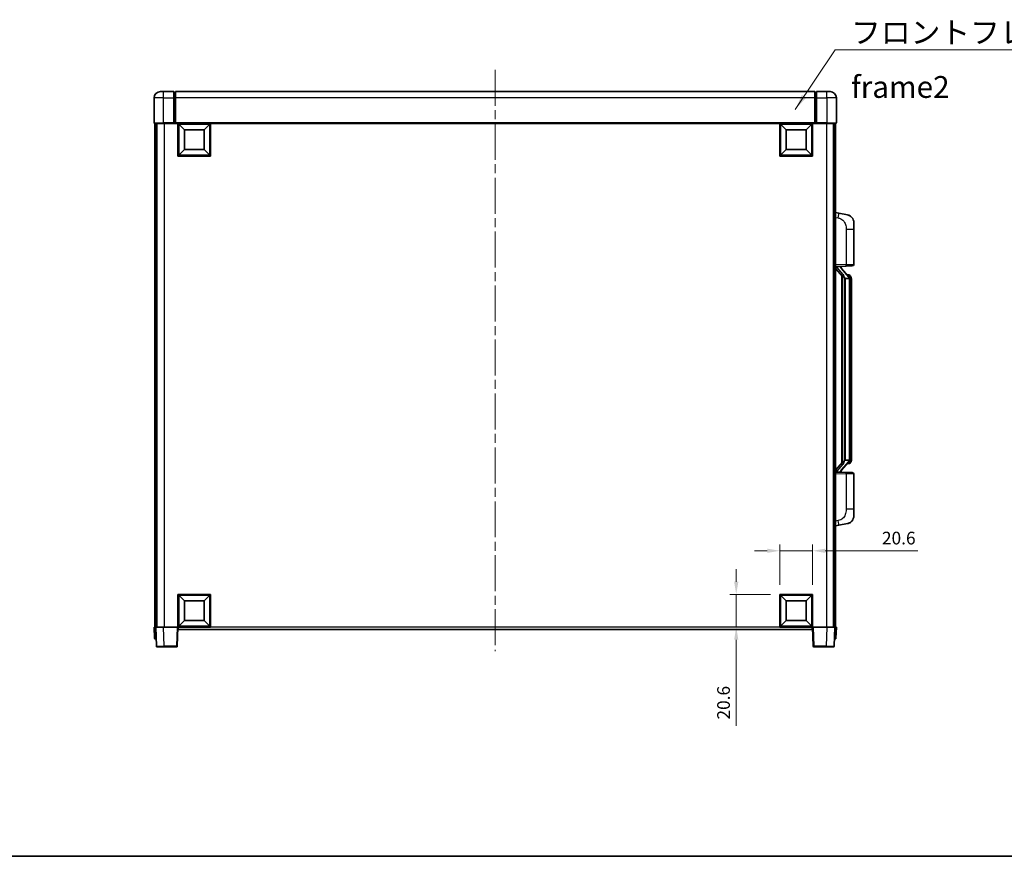
# Model space of a CAD drawing. Units: millimetres. Extents: x 58 to 12249, y 32 to 1578.
# Drawn here: x 2160 to 2781, y 32 to 559 of the extents above; entities that cross this region are included whole.
import ezdxf

# ---------------------------------------------------------------- set-up
doc = ezdxf.new("R2010")
doc.units = ezdxf.units.MM
doc.header["$LTSCALE"] = 4
doc.linetypes.add('CHAIN', pattern=[0.3543, 0.2362, -0.0295, 0.0591, -0.0295])
doc.layers.get('Defpoints').update_dxf_attribs({"lineweight": 25})
for name, color, linetype, lineweight in [('Border (ISO)', 7, 'Continuous', 35), ('Centerline (ISO)', 131, 'Continuous', 18), ('Dimension (ISO)', 7, 'Continuous', 18), ('Dimension (ISO) @ 1', 7, 'Continuous', 18), ('Symbol (ISO)', 7, 'Continuous', 18), ('Visible (ISO)', 7, 'Continuous', 35), ('Visible Narrow (ISO)', 7, 'Continuous', 25)]:
    doc.layers.add(name, color=color, linetype=linetype, lineweight=lineweight)
doc.styles.add('Note Text (TK)', font='txt')
doc.dimstyles.new('Default - Method 1b (TK)', dxfattribs={"dimscale": 4, "dimtxt": 2.5, "dimasz": 2.5, "dimexe": 1, "dimexo": 1.5, "dimgap": 1, "dimtad": 1, "dimtoh": 1, "dimrnd": 1e-08, "dimdsep": 46, "dimtxsty": 'Note Text (TK)', "dimcen": 0.09, "dimdle": 5, "dimclrd": 100, "dimclre": 100, "dimclrt": 7, "dimadec": 1, "dimazin": 1, "dimtfac": 1, "dimtmove": 0, "dimatfit": 3, "dimfxl": 1, "dimtolj": 1, "dimlwd": -1, "dimlwe": -1, "dimarcsym": 0})
doc.dimstyles.new('Default - Method 1b (TK)$7', dxfattribs={"dimscale": 4, "dimtxt": 2.5, "dimasz": 2.5, "dimexe": 1, "dimexo": 1.5, "dimgap": 1, "dimtad": 1, "dimtoh": 1, "dimrnd": 1e-08, "dimdsep": 46, "dimtxsty": 'Note Text (TK)', "dimcen": 0.09, "dimdle": 5, "dimclrd": 100, "dimclre": 100, "dimclrt": 7, "dimadec": 1, "dimazin": 1, "dimtfac": 1, "dimtmove": 0, "dimatfit": 3, "dimfxl": 1, "dimtolj": 1, "dimlwd": -1, "dimlwe": -1, "dimarcsym": 0})

# ---------------------------------------------------------------- blocks, each defined once
blk = doc.blocks.new('図面枠 tk図枠')
at = {"layer": 'Border (ISO)'}
blk.add_line((14.5, 8), (405.5, 8), dxfattribs=at)
blk = doc.blocks.new('*D282')
at = {"layer": 'Defpoints', "color": 0}
for p in [(2659.77, 224.58), (2639.17, 197.08), (2659.77, 197.08)]:
    blk.add_point(p, dxfattribs=at)
at = {"layer": 'Dimension (ISO)', "color": 100}
for p, q in [((2631.17, 224.58), (2623.17, 224.58)), ((2639.17, 203.08), (2639.17, 228.58)), ((2639.17, 224.58), (2659.77, 224.58)), ((2659.77, 203.08), (2659.77, 228.58)), ((2667.77, 224.58), (2726.1, 224.58))]:
    blk.add_line(p, q, dxfattribs=at)
for points in [[(2631.17, 225.92), (2631.17, 223.25), (2639.17, 224.58)], [(2667.77, 225.92), (2667.77, 223.25), (2659.77, 224.58)]]:
    blk.add_solid(points, dxfattribs=at)
at = {"layer": 'Dimension (ISO)', "color": 7, "insert": (2703.51, 232.58), "char_height": 8, "attachment_point": 4, "style": 'Note Text (TK)'}
blk.add_mtext('\\A1;20.6', dxfattribs=at)
blk = doc.blocks.new('*D281')
at = {"layer": 'Defpoints', "color": 0}
for p in [(2611.67, 197.08), (2639.17, 197.08), (2639.17, 176.48)]:
    blk.add_point(p, dxfattribs=at)
at = {"layer": 'Dimension (ISO)', "color": 100}
for p, q in [((2611.67, 205.08), (2611.67, 213.08)), ((2633.17, 197.08), (2607.67, 197.08)), ((2611.67, 197.08), (2611.67, 176.48)), ((2633.17, 176.48), (2607.67, 176.48)), ((2611.67, 168.48), (2611.67, 114.21))]:
    blk.add_line(p, q, dxfattribs=at)
for points in [[(2610.34, 205.08), (2613.01, 205.08), (2611.67, 197.08)], [(2610.34, 168.48), (2613.01, 168.48), (2611.67, 176.48)]]:
    blk.add_solid(points, dxfattribs=at)
at = {"layer": 'Dimension (ISO)', "color": 7, "insert": (2603.67, 118.21), "char_height": 8, "attachment_point": 4, "rotation": 90, "style": 'Note Text (TK)'}
blk.add_mtext('\\A1;20.6', dxfattribs=at)

msp = doc.modelspace()

# ---------------------------------------------------------------- linework, layer by layer
at = {"layer": 'Centerline (ISO)', "linetype": 'CHAIN', "ltscale": 23.990969}
msp.add_line((2459.7739, 527.7326), (2459.7739, 161.2326), dxfattribs=at)
at = {"layer": 'Visible (ISO)'}
for p, q in [((2244.7739, 509.9826), (2244.7739, 494.2326)), ((2248.7739, 513.9826), (2250.7739, 513.9826)), ((2257.2739, 513.9826), (2250.7739, 513.9826)), ((2257.2739, 513.9826), (2257.2739, 509.9826)), ((2258.0239, 513.6826), (2257.2739, 513.6826)), ((2257.2739, 494.2326), (2257.2739, 509.9826)), ((2661.2739, 513.9826), (2258.2739, 513.9826)), ((2258.2739, 509.9826), (2258.2739, 513.9826)), ((2258.2739, 509.9826), (2258.2739, 494.2826)), ((2661.2739, 513.9826), (2661.2739, 509.9826)), ((2661.2739, 494.2826), (2661.2739, 509.9826)), ((2661.5239, 513.6826), (2662.2739, 513.6826)), ((2662.2739, 509.9826), (2662.2739, 513.9826)), ((2668.7739, 513.9826), (2662.2739, 513.9826)), ((2662.2739, 509.9826), (2662.2739, 494.2326)), ((2668.7739, 513.9826), (2670.7739, 513.9826)), ((2674.7739, 494.2326), (2674.7739, 509.9826)), ((2250.7739, 493.9826), (2245.0239, 493.9826)), ((2245.2739, 493.9826), (2245.2739, 176.4826)), ((2246.2739, 493.9826), (2246.2739, 176.4826)), ((2246.5239, 493.9826), (2246.5239, 176.4826)), ((2250.7739, 493.9826), (2257.2739, 493.9826)), ((2257.2739, 494.2326), (2257.2739, 493.9826)), ((2258.0239, 493.9826), (2257.2739, 493.9826)), ((2258.2739, 493.9826), (2258.0239, 493.9826)), ((2258.2739, 493.9826), (2258.2739, 494.2826)), ((2661.2739, 493.9826), (2258.2739, 493.9826)), ((2259.7739, 473.3826), (2259.7739, 493.9826)), ((2263.8239, 489.9326), (2260.2739, 493.4826)), ((2260.2739, 473.8826), (2260.2739, 493.4826)), ((2260.2739, 493.4826), (2279.8739, 493.4826)), ((2276.3239, 489.9326), (2279.8739, 493.4826)), ((2279.8739, 493.4826), (2279.8739, 473.8826)), ((2280.3739, 493.9826), (2280.3739, 473.3826)), ((2639.1739, 473.3826), (2639.1739, 493.9826)), ((2643.2239, 489.9326), (2639.6739, 493.4826)), ((2639.6739, 473.8826), (2639.6739, 493.4826)), ((2639.6739, 493.4826), (2659.2739, 493.4826)), ((2655.7239, 489.9326), (2659.2739, 493.4826)), ((2659.2739, 493.4826), (2659.2739, 473.8826)), ((2659.7739, 493.9826), (2659.7739, 473.3826)), ((2661.2739, 494.2826), (2661.2739, 493.9826)), ((2661.5239, 493.9826), (2661.2739, 493.9826)), ((2662.2739, 493.9826), (2661.5239, 493.9826)), ((2662.2739, 493.9826), (2662.2739, 494.2326)), ((2662.2739, 493.9826), (2668.7739, 493.9826)), ((2674.5239, 493.9826), (2668.7739, 493.9826)), ((2673.0239, 493.9826), (2673.0239, 176.4826)), ((2673.2739, 493.9826), (2673.2739, 176.4826)), ((2674.2739, 493.9826), (2674.2739, 176.4826)), ((2263.8239, 477.4326), (2263.8239, 489.9326)), ((2263.8239, 489.9326), (2276.3239, 489.9326)), ((2276.3239, 489.9326), (2276.3239, 477.4326)), ((2643.2239, 477.4326), (2643.2239, 489.9326)), ((2643.2239, 489.9326), (2655.7239, 489.9326)), ((2655.7239, 489.9326), (2655.7239, 477.4326)), ((2280.3739, 473.3826), (2259.7739, 473.3826)), ((2263.8239, 477.4326), (2260.2739, 473.8826)), ((2279.8739, 473.8826), (2260.2739, 473.8826)), ((2276.3239, 477.4326), (2263.8239, 477.4326)), ((2276.3239, 477.4326), (2279.8739, 473.8826)), ((2659.7739, 473.3826), (2639.1739, 473.3826)), ((2643.2239, 477.4326), (2639.6739, 473.8826)), ((2659.2739, 473.8826), (2639.6739, 473.8826)), ((2655.7239, 477.4326), (2643.2239, 477.4326)), ((2655.7239, 477.4326), (2659.2739, 473.8826)), ((2676.3691, 437.3253), (2674.2739, 437.7326)), ((2681.728, 436.2837), (2676.3691, 437.3253)), ((2685.7739, 431.3755), (2685.7739, 427.2429)), ((2685.7739, 405.0998), (2685.7739, 427.2429)), ((2674.2739, 403.7326), (2680.9484, 403.9656)), ((2675.2739, 403.7426), (2677.2739, 403.7426)), ((2677.7739, 403.6692), (2677.7739, 403.8548)), ((2677.7739, 403.4635), (2677.7739, 403.6692)), ((2684.8088, 404.1005), (2680.9484, 403.9656)), ((2674.2739, 402.5431), (2678.7098, 397.4402)), ((2682.7834, 397.3269), (2678.0192, 402.8074)), ((2678.2739, 397.9417), (2678.2739, 280.0235)), ((2678.6739, 397.4815), (2678.6739, 280.4836)), ((2682.7046, 398.4176), (2681.8353, 398.4176)), ((2683.5381, 397.983), (2683.4593, 398.0736)), ((2680.2739, 396.2426), (2680.0238, 396.5292)), ((2682.7566, 396.2426), (2680.2739, 396.2426)), ((2680.2739, 396.2426), (2680.2739, 281.7226)), ((2683.2739, 281.9503), (2683.2739, 396.0148)), ((2684.2739, 394.6676), (2684.2739, 396.0148)), ((2684.2739, 283.2976), (2684.2739, 394.6676)), ((2678.7098, 280.5249), (2674.2739, 275.422)), ((2678.0192, 275.1577), (2682.7834, 280.6382)), ((2680.0238, 281.4359), (2680.2739, 281.7226)), ((2680.2739, 281.7226), (2682.7566, 281.7226)), ((2682.7046, 279.5476), (2681.8353, 279.5476)), ((2683.4593, 279.8915), (2683.5381, 279.9822)), ((2684.2739, 281.9503), (2684.2739, 283.2976)), ((2680.9484, 273.9995), (2674.2739, 274.2326)), ((2675.2739, 274.2226), (2677.2739, 274.2226)), ((2677.7739, 274.296), (2677.7739, 274.5017)), ((2677.7739, 274.1103), (2677.7739, 274.296)), ((2680.9484, 273.9995), (2684.8088, 273.8647)), ((2685.7739, 250.7222), (2685.7739, 272.8653)), ((2685.7739, 250.7222), (2685.7739, 246.5896)), ((2674.2739, 240.2326), (2676.3691, 240.6398)), ((2676.3691, 240.6398), (2681.728, 241.6815)), ((2259.7739, 176.4826), (2259.7739, 197.0826)), ((2259.7739, 197.0826), (2280.3739, 197.0826)), ((2263.8239, 193.0326), (2260.2739, 196.5826)), ((2260.2739, 176.9826), (2260.2739, 196.5826)), ((2260.2739, 196.5826), (2279.8739, 196.5826)), ((2263.8239, 180.5326), (2263.8239, 193.0326)), ((2263.8239, 193.0326), (2276.3239, 193.0326)), ((2276.3239, 193.0326), (2279.8739, 196.5826)), ((2276.3239, 193.0326), (2276.3239, 180.5326)), ((2279.8739, 196.5826), (2279.8739, 176.9826)), ((2280.3739, 197.0826), (2280.3739, 176.4826)), ((2639.1739, 176.4826), (2639.1739, 197.0826)), ((2639.1739, 197.0826), (2659.7739, 197.0826)), ((2643.2239, 193.0326), (2639.6739, 196.5826)), ((2639.6739, 176.9826), (2639.6739, 196.5826)), ((2639.6739, 196.5826), (2659.2739, 196.5826)), ((2643.2239, 180.5326), (2643.2239, 193.0326)), ((2643.2239, 193.0326), (2655.7239, 193.0326)), ((2655.7239, 193.0326), (2659.2739, 196.5826)), ((2655.7239, 193.0326), (2655.7239, 180.5326)), ((2659.2739, 196.5826), (2659.2739, 176.9826)), ((2659.7739, 197.0826), (2659.7739, 176.4826)), ((2263.8239, 180.5326), (2260.2739, 176.9826)), ((2276.3239, 180.5326), (2263.8239, 180.5326)), ((2276.3239, 180.5326), (2279.8739, 176.9826)), ((2643.2239, 180.5326), (2639.6739, 176.9826)), ((2655.7239, 180.5326), (2643.2239, 180.5326)), ((2655.7239, 180.5326), (2659.2739, 176.9826)), ((2244.7739, 176.4826), (2245.7733, 176.4826)), ((2244.7739, 176.4826), (2245.019, 169.4651)), ((2245.7733, 176.4826), (2245.7739, 176.4826)), ((2245.7739, 176.4826), (2250.7709, 176.4826)), ((2245.7739, 176.4826), (2246.1936, 164.4651)), ((2250.7709, 176.4826), (2259.2743, 176.4826)), ((2259.2743, 176.4826), (2259.7739, 176.4826)), ((2259.3543, 164.4651), (2259.7739, 176.4826)), ((2280.3739, 176.4826), (2259.7739, 176.4826)), ((2260.0239, 174.9826), (2260.0239, 176.4826)), ((2659.5239, 174.9826), (2260.0239, 174.9826)), ((2279.8739, 176.9826), (2260.2739, 176.9826)), ((2659.7739, 176.4826), (2639.1739, 176.4826)), ((2659.2739, 176.9826), (2639.6739, 176.9826)), ((2659.5239, 176.4826), (2659.5239, 174.9826)), ((2659.7739, 176.4826), (2660.2736, 176.4826)), ((2659.7739, 176.4826), (2660.1936, 164.4651)), ((2660.2736, 176.4826), (2668.777, 176.4826)), ((2668.777, 176.4826), (2673.7739, 176.4826)), ((2673.3543, 164.4651), (2673.7739, 176.4826)), ((2673.7739, 176.4826), (2673.7746, 176.4826)), ((2673.7746, 176.4826), (2674.7739, 176.4826)), ((2674.5289, 169.4651), (2674.7739, 176.4826)), ((2246.0184, 168.9826), (2245.5187, 168.9826)), ((2246.0184, 168.9826), (2246.0359, 168.9826)), ((2673.512, 168.9826), (2673.5295, 168.9826)), ((2674.0292, 168.9826), (2673.5295, 168.9826)), ((2251.1906, 163.9826), (2246.6933, 163.9826)), ((2251.1906, 163.9826), (2258.8546, 163.9826)), ((2660.6933, 163.9826), (2668.3573, 163.9826)), ((2672.8546, 163.9826), (2668.3573, 163.9826))]:
    msp.add_line(p, q, dxfattribs=at)
for centre, radius, start, end in [((2248.7739, 509.9826), 4, 90, 180), ((2258.0239, 513.4326), 0.25, 0, 90), ((2661.5239, 513.4326), 0.25, 90, 180), ((2670.7739, 509.9826), 4, 0, 90), ((2245.0239, 494.2326), 0.25, 180, 270), ((2674.5239, 494.2326), 0.25, 270, 0), ((2680.7739, 431.3755), 5, 0, 41.0956702), ((2678.7739, 403.4635), 1, 180, 221), ((2684.7739, 405.0998), 1, 272, 0), ((2682.7046, 397.4176), 1, 41, 90), ((2681.2739, 396.0148), 2, 5.9075318, 41), ((2681.2739, 396.0148), 2, 0, 5.9075318), ((2682.7046, 280.5476), 1, 270, 319), ((2681.2739, 281.9503), 2, 319, 354.0924682), ((2681.2739, 281.9503), 2, 354.0924682, 0), ((2678.7739, 274.5017), 1, 139, 180), ((2684.7739, 272.8653), 1, 0, 88), ((2680.7739, 246.5896), 5, 318.9043298, 0), ((2245.5187, 169.4826), 0.5, 182, 270), ((2674.0292, 169.4826), 0.5, 270, 358), ((2246.6933, 164.4826), 0.5, 182, 270), ((2258.8546, 164.4826), 0.5, 270, 358), ((2660.6933, 164.4826), 0.5, 182, 270), ((2672.8546, 164.4826), 0.5, 270, 358)]:
    msp.add_arc(centre, radius, start, end, dxfattribs=at)
for centre, major_axis, ratio, start_param, end_param in [((2675.2739, 403.5958), (-1, 0), 0.14676884, 4.71238898, 6.28318531), ((2677.2739, 403.6692), (0.5, 0), 0.14676884, 0, 1.57079633), ((2675.2739, 402.917), (-0.9955, -0.3722), 0.25438663, 4.61756297, 6.18835929), ((2680.6739, 402.8338), (0, -6.6667), 0.3, 5.35609995, 5.95208923), ((2680.6739, 275.1314), (0, 6.6667), 0.3, 0.33109608, 0.92708535), ((2675.2739, 275.0481), (0.9955, -0.3722), 0.25438663, 3.23641867, 4.807215), ((2675.2739, 274.3693), (-1, 0), 0.14676884, 0, 1.57079633), ((2677.2739, 274.296), (0.5, 0), 0.14676884, 4.71238898, 6.28318531)]:
    msp.add_ellipse(centre, major_axis=major_axis, ratio=ratio, start_param=start_param, end_param=end_param, dxfattribs=at)
for points, knots in [([(2681.728, 436.2837), (2681.8296, 436.2639), (2681.9308, 436.2409), (2682.0896, 436.1997), (2682.1479, 436.1834), (2682.4689, 436.0875), (2682.7268, 435.9868), (2683.1944, 435.7574), (2683.4083, 435.6325), (2683.7466, 435.3994), (2683.8783, 435.2986), (2684.1024, 435.109), (2684.1984, 435.0209), (2684.334, 434.887), (2684.3788, 434.8409), (2684.4426, 434.7729), (2684.4635, 434.7501), (2684.5039, 434.7054), (2684.5227, 434.6842), (2684.542, 434.6621)], [0, 0, 0, 0, 0.031817178, 0.031817178, 0.050452113, 0.050452113, 0.134929933, 0.134929933, 0.208678987, 0.208678987, 0.258212634, 0.258212634, 0.298091577, 0.298091577, 0.318896146, 0.318896146, 0.329513015, 0.329513015, 0.340218293, 0.340218293, 0.340218293, 0.340218293]), ([(2681.728, 436.2837), (2681.9045, 436.2493), (2682.0801, 436.2052), (2682.3337, 436.1268), (2682.4149, 436.0994), (2682.7447, 435.9784), (2682.9891, 435.8662), (2683.4213, 435.6233), (2683.614, 435.497), (2683.9185, 435.2661), (2684.0378, 435.1664), (2684.2216, 434.9982), (2684.2909, 434.9308), (2684.3893, 434.8298), (2684.4216, 434.7955), (2684.4839, 434.7279), (2684.5126, 434.6958), (2684.542, 434.6621)], [0, 0, 0, 0, 0.055151579, 0.055151579, 0.081398944, 0.081398944, 0.162714309, 0.162714309, 0.230969498, 0.230969498, 0.277734391, 0.277734391, 0.307873407, 0.307873407, 0.323370755, 0.323370755, 0.339065947, 0.339065947, 0.339065947, 0.339065947]), ([(2679.0742, 398.8327), (2679.0814, 398.8007), (2679.0883, 398.7691), (2679.1407, 398.5248), (2679.1893, 398.2635), (2679.1893, 397.9675), (2679.1844, 397.8908), (2679.1565, 397.7473), (2679.1332, 397.6809), (2679.0808, 397.5839), (2679.051, 397.5444), (2678.9894, 397.4826), (2678.9578, 397.4598), (2678.8593, 397.4038), (2678.7957, 397.3958), (2678.7351, 397.4176), (2678.7211, 397.4273), (2678.7098, 397.4402)], [0.385438022, 0.385438022, 0.385438022, 0.385438022, 0.395277817, 0.395277817, 0.463062777, 0.463062777, 0.48409735, 0.48409735, 0.505131922, 0.505131922, 0.522665464, 0.522665464, 0.540199005, 0.540199005, 0.585275052, 0.585275052, 0.602559288, 0.602559288, 0.602559288, 0.602559288]), ([(2684.2739, 396.0148), (2684.2739, 396.6087), (2684.1235, 397.0128), (2683.8182, 397.6451), (2683.6473, 397.8574), (2683.5381, 397.983)], [0, 0, 0, 0, 0.2061269, 0.2061269, 0.42564821, 0.42564821, 0.42564821, 0.42564821]), ([(2683.2633, 396.2206), (2683.2633, 396.2208), (2683.2633, 396.221), (2683.2619, 396.2302), (2683.2489, 396.238), (2683.1999, 396.2504), (2683.1635, 396.2547), (2683.072, 396.259), (2683.0179, 396.2589), (2682.8992, 396.2542), (2682.8358, 396.2497), (2682.7715, 396.2433)], [-0.0778087689, -0.0778087689, -0.0778087689, -0.0778087689, -0.0774791395, -0.0774791395, -0.0585788033, -0.0585788033, -0.0389062325, -0.0389062325, -0.0193765361, -0.0193765361, 0, 0, 0, 0]), ([(2678.7098, 280.5249), (2678.7171, 280.5333), (2678.7256, 280.5403), (2678.7689, 280.5652), (2678.8176, 280.5664), (2678.9033, 280.5367), (2678.9395, 280.5186), (2679.0137, 280.4616), (2679.0514, 280.4222), (2679.1176, 280.3205), (2679.1474, 280.2497), (2679.183, 280.0924), (2679.1893, 280.0063), (2679.1893, 279.9275), (2679.1893, 279.7016), (2679.1407, 279.4403), (2679.0883, 279.196), (2679.0814, 279.1645), (2679.0742, 279.1325)], [0.683627444, 0.683627444, 0.683627444, 0.683627444, 0.694717026, 0.694717026, 0.733379875, 0.733379875, 0.75451963, 0.75451963, 0.775659385, 0.775659385, 0.799292727, 0.799292727, 0.822926069, 0.822926069, 0.822926069, 0.890711029, 0.890711029, 0.900550824, 0.900550824, 0.900550824, 0.900550824]), ([(2683.2633, 281.7445), (2683.2633, 281.7443), (2683.2633, 281.7442), (2683.2619, 281.735), (2683.2489, 281.7272), (2683.1999, 281.7148), (2683.1635, 281.7104), (2683.072, 281.7061), (2683.0179, 281.7062), (2682.8992, 281.7109), (2682.8358, 281.7154), (2682.7715, 281.7218)], [-0.0003297628, -0.0003297628, -0.0003297628, -0.0003297628, 0, 0, 0.0189079865, 0.0189079865, 0.0385885202, 0.0385885202, 0.0581261217, 0.0581261217, 0.0775105008, 0.0775105008, 0.0775105008, 0.0775105008]), ([(2683.5381, 279.9822), (2683.5924, 280.0447), (2683.6618, 280.1294), (2683.8288, 280.3697), (2683.9294, 280.5358), (2684.1008, 280.9267), (2684.1748, 281.1407), (2684.2537, 281.5649), (2684.2739, 281.746), (2684.2739, 281.9503)], [0, 0, 0, 0, 0.109280085, 0.109280085, 0.240591253, 0.240591253, 0.354088722, 0.354088722, 0.425024641, 0.425024641, 0.425024641, 0.425024641]), ([(2684.542, 243.303), (2684.5225, 243.2807), (2684.5035, 243.2592), (2684.4626, 243.214), (2684.4414, 243.191), (2684.3769, 243.1222), (2684.3315, 243.0756), (2684.1943, 242.9403), (2684.0972, 242.8514), (2683.8709, 242.6606), (2683.7382, 242.5595), (2683.3978, 242.3261), (2683.1828, 242.2013), (2682.7181, 241.975), (2682.4645, 241.8764), (2682.0489, 241.7521), (2681.8888, 241.7128), (2681.728, 241.6815)], [0, 0, 0, 0, 0.010823116, 0.010823116, 0.021555164, 0.021555164, 0.042579621, 0.042579621, 0.082862142, 0.082862142, 0.132680778, 0.132680778, 0.206708077, 0.206708077, 0.289770927, 0.289770927, 0.340209224, 0.340209224, 0.340209224, 0.340209224]), ([(2683.0783, 242.1522), (2682.8886, 242.0538), (2682.6935, 241.9679), (2682.2459, 241.8038), (2681.9878, 241.732), (2681.728, 241.6815)], [0.193034956, 0.193034956, 0.193034956, 0.193034956, 0.257659665, 0.257659665, 0.339004358, 0.339004358, 0.339004358, 0.339004358]), ([(2684.542, 243.303), (2684.5134, 243.2702), (2684.4853, 243.2388), (2684.4246, 243.1728), (2684.3931, 243.1394), (2684.2972, 243.0407), (2684.2297, 242.9748), (2684.138, 242.8904), (2684.1161, 242.8706), (2684.094, 242.851)], [0, 0, 0, 0, 0.0153264144, 0.0153264144, 0.0304667096, 0.0304667096, 0.0599334156, 0.0599334156, 0.0689999837, 0.0689999837, 0.0689999837, 0.0689999837])]:
    msp.add_open_spline(points, degree=3, knots=knots, dxfattribs=at)
for points in [[(2682.7715, 396.2433), (2682.7664, 396.2428), (2682.7613, 396.2426), (2682.7566, 396.2426)], [(2682.7566, 281.7226), (2682.7613, 281.7226), (2682.7664, 281.7223), (2682.7715, 281.7218)]]:
    msp.add_open_spline(points, degree=3, dxfattribs=at)
at = {"layer": 'Visible Narrow (ISO)'}
for p, q in [((2250.7739, 509.9826), (2244.7739, 509.9826)), ((2250.7739, 509.9826), (2250.7739, 513.9826)), ((2250.7739, 494.2326), (2250.7739, 509.9826)), ((2250.7739, 509.9826), (2257.2739, 509.9826)), ((2258.0239, 509.9826), (2257.2739, 509.9826)), ((2258.0239, 509.9826), (2258.0239, 513.6826)), ((2258.2739, 509.9826), (2258.0239, 509.9826)), ((2258.0239, 509.9826), (2258.0239, 493.9826)), ((2661.2739, 509.9826), (2258.2739, 509.9826)), ((2661.2739, 509.9826), (2661.5239, 509.9826)), ((2661.5239, 513.6826), (2661.5239, 509.9826)), ((2661.5239, 493.9826), (2661.5239, 509.9826)), ((2661.5239, 509.9826), (2662.2739, 509.9826)), ((2662.2739, 509.9826), (2668.7739, 509.9826)), ((2668.7739, 509.9826), (2668.7739, 513.9826)), ((2668.7739, 509.9826), (2668.7739, 494.2326)), ((2674.7739, 509.9826), (2668.7739, 509.9826)), ((2244.7739, 494.2326), (2250.7739, 494.2326)), ((2250.7739, 494.2326), (2250.7739, 493.9826)), ((2257.2739, 494.2326), (2250.7739, 494.2326)), ((2251.0239, 493.9826), (2251.0239, 176.4826)), ((2661.2739, 494.2826), (2258.2739, 494.2826)), ((2668.7739, 494.2326), (2662.2739, 494.2326)), ((2668.5239, 493.9826), (2668.5239, 176.4826)), ((2668.7739, 494.2326), (2668.7739, 493.9826)), ((2668.7739, 494.2326), (2674.7739, 494.2326)), ((2674.2739, 434.6968), (2675.9014, 434.3804)), ((2680.9484, 427.2429), (2685.7739, 427.2429)), ((2680.9484, 427.2429), (2680.9484, 404.965)), ((2680.9484, 404.965), (2674.2739, 404.732)), ((2675.2739, 403.7426), (2675.2739, 403.7675)), ((2675.2739, 403.2044), (2675.2739, 403.7426)), ((2677.2739, 403.8373), (2677.2739, 403.7426)), ((2677.2739, 403.7426), (2677.2739, 403.6072)), ((2680.9484, 404.965), (2685.7739, 405.0998)), ((2679.0742, 398.8327), (2675.2739, 403.2044)), ((2677.6419, 402.6231), (2682.406, 397.1426)), ((2680.0238, 281.4359), (2680.0238, 396.5292)), ((2683.2739, 396.0148), (2682.7739, 396.0148)), ((2682.7739, 396.0148), (2682.7739, 281.9503)), ((2683.2739, 396.8321), (2683.2739, 396.0148)), ((2684.2739, 394.6676), (2683.2739, 394.6676)), ((2682.406, 280.8226), (2677.6419, 275.3421)), ((2683.2739, 281.9503), (2682.7739, 281.9503)), ((2684.2739, 283.2976), (2683.2739, 283.2976)), ((2683.2739, 281.9503), (2683.2739, 281.133)), ((2674.2739, 273.2332), (2680.9484, 273.0001)), ((2675.2739, 274.7608), (2679.0742, 279.1325)), ((2675.2739, 274.2226), (2675.2739, 274.7608)), ((2675.2739, 274.1976), (2675.2739, 274.2226)), ((2677.2739, 274.358), (2677.2739, 274.2226)), ((2677.2739, 274.2226), (2677.2739, 274.1278)), ((2685.7739, 272.8653), (2680.9484, 273.0001)), ((2680.9484, 273.0001), (2680.9484, 250.7222)), ((2685.7739, 250.7222), (2680.9484, 250.7222)), ((2675.9014, 243.5847), (2674.2739, 243.2684)), ((2246.0184, 169.4651), (2245.7733, 176.4826)), ((2251.1906, 164.4651), (2250.7709, 176.4826)), ((2259.2743, 176.4826), (2258.8546, 164.4651)), ((2639.1739, 176.4826), (2280.3739, 176.4826)), ((2660.6933, 164.4651), (2660.2736, 176.4826)), ((2668.777, 176.4826), (2668.3573, 164.4651)), ((2673.7746, 176.4826), (2673.5295, 169.4651)), ((2246.0184, 169.4651), (2246.0184, 168.9826)), ((2246.019, 169.4651), (2246.0184, 169.4651)), ((2673.5295, 169.4651), (2673.5289, 169.4651)), ((2673.5295, 169.4651), (2673.5295, 168.9826)), ((2251.1906, 164.4651), (2251.1906, 163.9826)), ((2258.8546, 164.4651), (2251.1906, 164.4651)), ((2258.8546, 164.4651), (2258.8546, 163.9826)), ((2660.6933, 163.9826), (2660.6933, 164.4651)), ((2668.3573, 164.4651), (2660.6933, 164.4651)), ((2668.3573, 164.4651), (2668.3573, 163.9826))]:
    msp.add_line(p, q, dxfattribs=at)
for centre, start, end in [((2678.7739, 403.6072), 180, 221), ((2681.2739, 396.1585), 3.2423355, 41), ((2681.2739, 396.0148), 0, 8.733934), ((2681.2739, 281.8067), 319, 356.7576645), ((2681.2739, 281.9503), 351.266066, 0), ((2678.7739, 274.358), 139, 180)]:
    msp.add_arc(centre, 1.5, start, end, dxfattribs=at)
for centre, major_axis, ratio, start_param, end_param in [((2675.7967, 434.3804), (0.5724, 2.9449), 0.03425905, 4.71904817, 6.28318531), ((2677.2739, 403.4635), (0.5, 0), 0.28734789, 0, 1.57079633), ((2680.9135, 404.965), (0.0349, -0.9994), 0.03487826, 0, 1.56957835), ((2677.6419, 402.4794), (0.3774, 0.328), 0.22082359, 0, 1.3811443), ((2682.406, 396.9989), (0.3774, 0.328), 0.22082359, 0, 1.3811443), ((2682.7834, 397.3269), (0.7547, 0.6561), 0.98843646, 0, 0.86096541), ((2683.2739, 396.0148), (1, 0), 0.81730076, 0, 1.57079633), ((2682.406, 280.9663), (0.3774, -0.328), 0.22082359, 4.90204101, 6.28318531), ((2682.7834, 280.6382), (0.7547, -0.6561), 0.98843646, 5.4222199, 6.28318531), ((2683.2739, 281.9503), (1, 0), 0.81730076, 4.71238898, 6.28318531), ((2677.2739, 274.5017), (0.5, 0), 0.28734789, 4.71238898, 6.28318531), ((2677.6419, 275.4857), (0.3774, -0.328), 0.22082359, 4.90204101, 6.28318531), ((2680.9135, 273.0001), (0.0349, 0.9994), 0.03487826, 4.71360696, 6.28318531), ((2675.7967, 243.5847), (0.5724, -2.9449), 0.03425905, 0, 1.56413714), ((2246.019, 169.4826), (-1, -0.0174), 0.01743381, 0.00030449, 1.56988285), ((2673.5289, 169.4826), (-1, 0.0174), 0.01743381, 1.57170981, 3.14128816), ((2251.196, 164.4826), (-5.0024, -0.0174), 0.00348438, 0.00010951, 1.56968786), ((2258.8546, 164.4826), (0.4997, -0.0174), 0.03487826, 4.71360696, 6.28318531), ((2660.6933, 164.4826), (-0.4997, -0.0174), 0.03487826, 0, 1.56957835), ((2668.3519, 164.4826), (-5.0024, 0.0174), 0.00348438, 1.5719048, 3.14148316)]:
    msp.add_ellipse(centre, major_axis=major_axis, ratio=ratio, start_param=start_param, end_param=end_param, dxfattribs=at)
for points, knots in [([(2675.9014, 434.3804), (2676.4579, 434.2722), (2677.0768, 434.1318), (2677.6849, 433.8143), (2678.5374, 433.3691), (2679.352, 432.5692), (2679.9264, 431.5767), (2680.4264, 430.7128), (2680.7316, 429.7321), (2680.8575, 428.8491), (2680.9424, 428.2541), (2680.9484, 427.7094), (2680.9484, 427.2429)], [0, 0, 0, 0, 0.22498324, 0.22498324, 0.22498324, 0.54043573, 0.54043573, 0.54043573, 0.81501171, 0.81501171, 0.81501171, 1, 1, 1, 1]), ([(2682.7834, 398.3203), (2682.8562, 398.2302), (2682.9701, 398.0784), (2683.1736, 397.6125), (2683.2739, 397.3197), (2683.2739, 396.8321)], [-0.42564821, -0.42564821, -0.42564821, -0.42564821, -0.2061269, -0.2061269, 0, 0, 0, 0]), ([(2682.7834, 279.6449), (2682.7332, 279.5828), (2682.7072, 279.5509), (2682.7046, 279.5477), (2682.7046, 279.5476), (2682.7046, 279.5476)], [-0.318622721, -0.318622721, -0.318622721, -0.318622721, -0.167312443, -0.167312443, -0.15935558, -0.15935558, -0.15935558, -0.15935558]), ([(2683.2739, 281.133), (2683.2739, 280.9652), (2683.2605, 280.8229), (2683.2079, 280.4944), (2683.1585, 280.3346), (2683.0443, 280.0451), (2682.9772, 279.9244), (2682.8658, 279.7505), (2682.8196, 279.6897), (2682.7834, 279.6449)], [-0.425024641, -0.425024641, -0.425024641, -0.425024641, -0.354088722, -0.354088722, -0.240591253, -0.240591253, -0.109280085, -0.109280085, 0, 0, 0, 0]), ([(2680.9484, 250.7222), (2680.9484, 250.1859), (2680.9398, 249.5506), (2680.8144, 248.8505), (2680.6426, 247.892), (2680.2551, 246.8416), (2679.6722, 245.9815), (2679.115, 245.1595), (2678.3736, 244.5001), (2677.6251, 244.1202), (2677.0394, 243.8229), (2676.4402, 243.6894), (2675.9014, 243.5847)], [0, 0, 0, 0, 0.21270217, 0.21270217, 0.21270217, 0.50389399, 0.50389399, 0.50389399, 0.78220336, 0.78220336, 0.78220336, 1, 1, 1, 1])]:
    msp.add_open_spline(points, degree=3, knots=knots, dxfattribs=at)
msp.add_open_spline([(2682.7046, 398.4176), (2682.7046, 398.4176), (2682.7305, 398.3857), (2682.7834, 398.3203)], degree=3, dxfattribs=at)

# ---------------------------------------------------------------- block references
at = {"xscale": 5.5, "yscale": 5.5, "zscale": 5.5}
msp.add_blockref('図面枠 tk図枠', (1552.25, -12), dxfattribs=at)

# ---------------------------------------------------------------- texts
at = {"layer": 'Symbol (ISO)', "color": 7, "insert": (2684.045, 558.1968), "char_height": 13.75, "width": 284.247067, "attachment_point": 1, "line_spacing_factor": 1.5, "style": 'Note Text (TK)'}
msp.add_mtext('{\\fＭＳ Ｐゴシック|b0|i0;フロントフレーム2 / Front frame2}', dxfattribs=at)

# ---------------------------------------------------------------- dimensions: what is measured, and where the dimension line sits
at = {"layer": 'Dimension (ISO) @ 1', "color": 100}
for base, p1, p2, angle, picture, middle in [((2659.7739, 224.5826), (2639.1739, 197.0826), (2659.7739, 197.0826), 180, '*D282', (2712.8077, 224.5826)), ((2611.6739, 197.0826), (2639.1739, 176.4826), (2639.1739, 197.0826), 90, '*D281', (2611.6739, 127.506))]:
    dim = msp.add_linear_dim(base=base, p1=p1, p2=p2, angle=angle, dimstyle='Default - Method 1b (TK)', override={"dimscale": 1, "dimtxt": 8, "dimasz": 8, "dimexe": 4, "dimexo": 6, "dimgap": 4, "dimtoh": 0, "dimdec": 2, "dimcen": 0.36, "dimtol": 0, "dimlim": 0, "dimtp": 0, "dimtm": 0, "dimtdec": 2, "dimtix": 0, "dimtofl": 1, "dimtmove": 0, "dimatfit": 1}, dxfattribs=at)
    dim.commit()
    dim.dimension.update_dxf_attribs({"geometry": picture, "text_midpoint": middle, "dimtype": 128})

# ---------------------------------------------------------------- leaders
at = {"layer": 'Symbol (ISO)', "color": 100, "annotation_type": 0, "has_hookline": 1, "hookline_direction": 0, "text_width": 274.1406}
msp.add_leader([(2648.8348, 502.6933), (2674.045, 540.3409), (2684.045, 540.3409)], dimstyle='Default - Method 1b (TK)$7', override={"dimgap": 0, "dimtad": 1}, dxfattribs=at)

doc.saveas('drawing.dxf')
